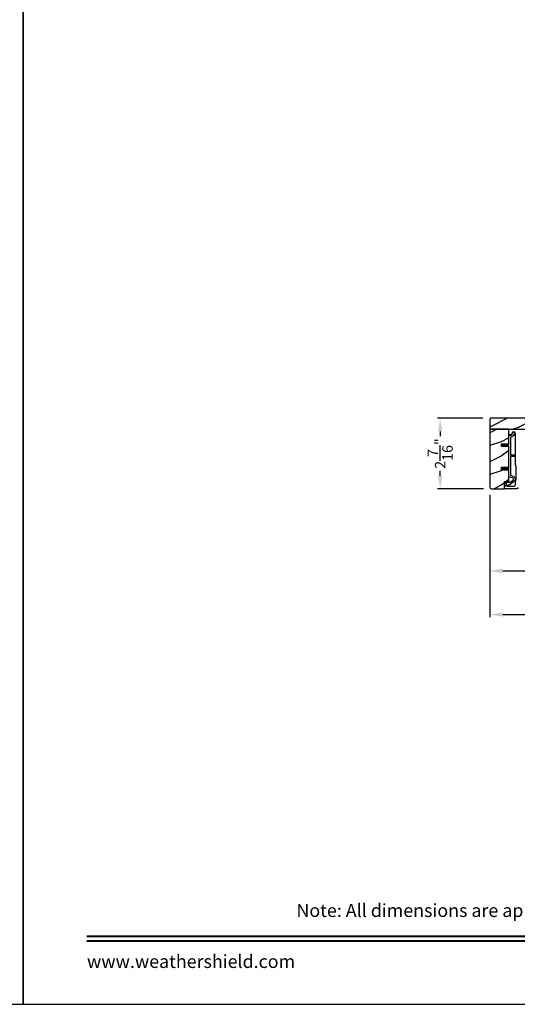
# Model space of a CAD drawing. Extents: x 3 to 343, y -951 to -863.
# Drawn here: x 54 to 71, y -929 to -895 of the extents above; entities that cross this region are included whole.
import ezdxf
from ezdxf.enums import TextEntityAlignment as Align

# ---------------------------------------------------------------- set-up
doc = ezdxf.new("R2010")
doc.units = 0
doc.header["$LTSCALE"] = 2
doc.header["$MEASUREMENT"] = 0
doc.header["$PDMODE"] = 3
doc.layers.get('0').update_dxf_attribs({"linetype": 'CONTINUOUS'})
doc.layers.get('DEFPOINTS').update_dxf_attribs({"color": 3, "linetype": 'CONTINUOUS'})
doc.layers.add('Dim', color=7, linetype='CONTINUOUS')
doc.styles.add('Arial', font='arial.ttf')
doc.styles.get("Standard").update_dxf_attribs({"font": 'arial.ttf'})
doc.dimstyles.new('STANDARD 1.5', dxfattribs={"dimtxt": 0.36, "dimasz": 0.45, "dimexe": 0.09375, "dimexo": 0.27, "dimgap": 0.135, "dimtad": 0, "dimdec": 4, "dimzin": 0, "dimdsep": 46, "dimlunit": 4, "dimtxsty": 'Standard', "dimcen": 0, "dimadec": 0, "dimazin": 0, "dimtfac": 1, "dimtdec": 4, "dimtofl": 0, "dimtmove": 0, "dimatfit": 3, "dimfxl": 1, "dimtolj": 1, "dimtzin": 0, "dimarcsym": 0})

# ---------------------------------------------------------------- blocks, each defined once
blk = doc.blocks.new('*D139')
at = {"layer": 'DEFPOINTS', "color": 0, "transparency": 16777216}
for p in [(70.451, -911.499), (83.373, -913.029), (83.373, -914.389)]:
    blk.add_point(p, dxfattribs=at)
at = {"layer": 'Dim', "color": 0, "lineweight": -2, "transparency": 16777216}
for p, q in [((70.451, -911.769), (70.451, -914.483)), ((83.373, -913.299), (83.373, -914.483)), ((70.901, -914.389), (76.193, -914.389)), ((82.923, -914.389), (77.631, -914.389))]:
    blk.add_line(p, q, dxfattribs=at)
at = {"layer": 'Dim', "color": 0, "transparency": 16777216}
for points in [[(70.901, -914.314), (70.901, -914.464), (70.451, -914.389)], [(82.923, -914.314), (82.923, -914.464), (83.373, -914.389)]]:
    blk.add_solid(points, dxfattribs=at)
at = {"layer": 'Dim', "color": 0, "transparency": 16777216, "insert": (76.912, -914.389), "char_height": 0.36, "attachment_point": 5}
blk.add_mtext('\\A1;12{\\H1x;\\S15/16;}"', dxfattribs=at)
blk = doc.blocks.new('*D141')
at = {"layer": 'DEFPOINTS', "color": 0, "transparency": 16777216}
for p in [(70.451, -911.499), (84.645, -911.335), (70.451, -915.889)]:
    blk.add_point(p, dxfattribs=at)
at = {"layer": 'Dim', "color": 0, "lineweight": -2, "transparency": 16777216}
for p, q in [((84.645, -911.605), (84.645, -915.983)), ((70.451, -911.769), (70.451, -915.983)), ((70.901, -915.889), (76.831, -915.889)), ((84.195, -915.889), (78.266, -915.889))]:
    blk.add_line(p, q, dxfattribs=at)
at = {"layer": 'Dim', "color": 0, "transparency": 16777216}
for points in [[(70.901, -915.814), (70.901, -915.964), (70.451, -915.889)], [(84.195, -915.814), (84.195, -915.964), (84.645, -915.889)]]:
    blk.add_solid(points, dxfattribs=at)
at = {"layer": 'Dim', "color": 0, "transparency": 16777216, "insert": (77.548, -915.889), "char_height": 0.36, "attachment_point": 5}
blk.add_mtext('\\A1;14{\\H1x;\\S3/16;}"', dxfattribs=at)
blk = doc.blocks.new('*D143')
at = {"layer": 'DEFPOINTS', "color": 0, "transparency": 16777216}
for p in [(68.749, -909.137), (70.482, -909.137), (70.514, -911.562)]:
    blk.add_point(p, dxfattribs=at)
at = {"layer": 'Dim', "color": 0, "lineweight": -2, "transparency": 16777216}
for p, q in [((70.212, -909.137), (68.655, -909.137)), ((68.749, -909.587), (68.749, -909.751)), ((68.749, -911.112), (68.749, -910.947)), ((70.244, -911.562), (68.655, -911.562))]:
    blk.add_line(p, q, dxfattribs=at)
at = {"layer": 'Dim', "color": 0, "transparency": 16777216}
for points in [[(68.674, -909.587), (68.824, -909.587), (68.749, -909.137)], [(68.674, -911.112), (68.824, -911.112), (68.749, -911.562)]]:
    blk.add_solid(points, dxfattribs=at)
at = {"layer": 'Dim', "color": 0, "transparency": 16777216, "insert": (68.749, -910.349), "char_height": 0.36, "attachment_point": 5, "rotation": 90}
blk.add_mtext('\\A1;2{\\H1x;\\S7/16;}"', dxfattribs=at)

msp = doc.modelspace()

# ---------------------------------------------------------------- hatches: boundary and pattern name
h = msp.add_hatch()
h.set_pattern_fill('WOOD2', color=256, pattern_type=2)
h.set_pattern_definition([(216.8699, (-2240.14371, -128.64396), (2.999999918, 2.000000123), [0.5, -4.5]), (206.5651, (-2239.5437, -128.94396), (-0.99999916, -1.00000131), [1.118034, -1.118034]), (198.4349, (-2239.5437, -129.44396), (-2.000000435, -0.999998403), [0.632456, -2.529822])])
edge = h.paths.add_edge_path()
edge.add_line((74.65999, -909.13674), (70.48249, -909.13674))
edge.add_line((70.48249, -909.13674), (70.45124, -909.16799))
edge.add_line((70.45124, -909.16799), (70.45124, -909.51174))
edge.add_line((70.45124, -909.51174), (71.7572, -909.51174))
edge.add_arc((71.7572, -909.57424), 0.0625, -51.202496, 90.000602, ccw=False)
edge.add_arc((71.84524, -909.68374), 0.078, 128.798263, 269.999987)
edge.add_line((71.84524, -909.76174), (73.81324, -909.76174))
edge.add_arc((73.81324, -909.68374), 0.078, 270.000031, 411.201881)
edge.add_arc((73.90127, -909.57424), 0.0625, 89.999331, 231.202496, ccw=False)
edge.add_line((73.90127, -909.51174), (74.25374, -909.51174))
edge.add_line((74.25374, -909.51174), (74.25374, -909.33952))
edge.add_line((74.25374, -909.33952), (74.69124, -909.32424))
edge.add_line((74.69124, -909.32424), (74.69124, -909.16799))
edge.add_line((74.69124, -909.16799), (74.65999, -909.13674))
h = msp.add_hatch()
h.set_pattern_fill('WOOD2', color=256, pattern_type=2)
h.set_pattern_definition([(216.8699, (-2186.7597, -138.14383), (2.999999918, 2.000000123), [0.5, -4.5]), (206.5651, (-2186.1597, -138.44383), (-0.99999916, -1.00000131), [1.118034, -1.118034]), (198.4349, (-2186.1597, -138.94383), (-2.000000435, -0.999998403), [0.632456, -2.529822])])
edge = h.paths.add_edge_path()
edge.add_arc((70.51373, -909.57424), 0.0625, 89.997009, 180.003529)
edge.add_line((70.45124, -909.57424), (70.45124, -911.49924))
edge.add_arc((70.51374, -911.49924), 0.0625, -179.996184, -90.004353)
edge.add_line((70.51374, -911.56174), (70.95631, -911.56174))
edge.add_line((70.95631, -911.56174), (70.95631, -911.31174))
edge.add_line((70.95631, -911.31174), (71.10531, -911.31174))
edge.add_line((71.10531, -911.31174), (71.10531, -910.92174))
edge.add_line((71.10531, -910.92174), (70.85531, -910.92174))
edge.add_line((70.85531, -910.92174), (70.85531, -910.82174))
edge.add_line((70.85531, -910.82174), (71.10531, -910.82174))
edge.add_line((71.10531, -910.82174), (71.10531, -910.11174))
edge.add_line((71.10531, -910.11174), (70.85531, -910.11174))
edge.add_line((70.85531, -910.11174), (70.85531, -910.01174))
edge.add_line((70.85531, -910.01174), (71.10531, -910.01174))
edge.add_line((71.10531, -910.01174), (71.10531, -909.51174))
edge.add_line((71.10531, -909.51174), (70.51374, -909.51174))

# ---------------------------------------------------------------- linework, layer by layer
for points in [[(3.40718, -863.29961), (3.40718, -929.29962), (54.40719, -929.29962), (54.40719, -863.29961)], [(54.40719, -863.29961), (54.40719, -929.29962), (105.40721, -929.29962), (105.40721, -863.29961)]]:
    msp.add_lwpolyline(points, close=True)
for points in [[(74.65999, -909.13674), (70.48249, -909.13674), (70.45124, -909.16799), (70.45124, -909.51174), (71.7572, -909.51174, -0.70805976), (71.79636, -909.62295, 0.70805076), (71.84524, -909.76174), (73.81324, -909.76174, 0.70805158), (73.86211, -909.62295, -0.7080602), (73.90127, -909.51174), (74.25374, -909.51174), (74.25374, -909.33952), (74.69124, -909.32424), (74.69124, -909.16799)], [(70.51374, -909.51174, 0.41424689), (70.45124, -909.57424), (70.45124, -911.49924, 0.4141718), (70.51374, -911.56174), (70.95631, -911.56174), (70.95631, -911.31174), (71.10531, -911.31174), (71.10531, -910.92174), (70.85531, -910.92174), (70.85531, -910.82174), (71.10531, -910.82174), (71.10531, -910.11174), (70.85531, -910.11174), (70.85531, -910.01174), (71.10531, -910.01174), (71.10531, -909.51174)], [(71.26756, -911.13639, -0.58536136), (71.28986, -911.31013), (71.08749, -911.46059, -0.52967241), (71.05624, -911.44972), (71.04264, -911.39896, 0.33920071), (71.03298, -911.39154), (70.99065, -911.39154, -0.41414969), (70.98065, -911.38155), (70.98065, -911.34155, -0.41428718), (70.99065, -911.33155), (71.15388, -911.33155, 0.16090485), (71.16581, -911.3276), (71.25406, -911.26198, 0.58537188), (71.24508, -911.19202), (71.11156, -911.13808, -0.30583163), (71.10531, -911.12881), (71.10531, -910.90174, 0.41429577), (71.09531, -910.89174), (70.9964, -910.89174), (71.00622, -910.90874, -0.99999175), (70.9889, -910.91874), (70.97331, -910.89174), (70.9194, -910.89174), (70.92922, -910.90874, -0.99999175), (70.9119, -910.91874), (70.89631, -910.89174), (70.88531, -910.89174, -1.00010268), (70.88531, -910.85174), (70.89631, -910.85174), (70.9119, -910.82474, -0.99999175), (70.92922, -910.83474), (70.9194, -910.85174), (70.97331, -910.85174), (70.9889, -910.82474, -0.99999175), (71.00622, -910.83474), (70.9964, -910.85174), (71.09531, -910.85174, 0.41382655), (71.10531, -910.84174), (71.10531, -910.09174, 0.41429577), (71.09531, -910.08174), (70.9964, -910.08174), (71.00622, -910.09874, -1.00007765), (70.9889, -910.10874), (70.97331, -910.08174), (70.9194, -910.08174), (70.92922, -910.09874, -1.00007765), (70.9119, -910.10874), (70.89631, -910.08174), (70.88531, -910.08174, -0.99998534), (70.88531, -910.04174), (70.89631, -910.04174), (70.9119, -910.01474, -0.99967122), (70.92922, -910.02474), (70.9194, -910.04174), (70.97331, -910.04174), (70.9889, -910.01474, -0.99967122), (71.00622, -910.02474), (70.9964, -910.04174), (71.09531, -910.04174, 0.41415828), (71.10531, -910.03174), (71.10531, -909.72788, -0.60221277), (71.13656, -909.71135, 0.60223752), (71.23031, -909.66174, -2.04377001), (71.28641, -909.70535, 0.22815356), (71.27976, -909.71094, -0.26629996), (71.18316, -909.78105, 0.38324958), (71.16531, -909.80094), (71.16531, -910.38174, 0.41426644), (71.17531, -910.39174), (71.31031, -910.39174, -0.41428718), (71.32031, -910.40174), (71.32031, -910.44174, -0.41414969), (71.31031, -910.45174), (71.17531, -910.45174, 0.41426644), (71.16531, -910.46174), (71.16531, -911.08833, 0.30533626), (71.17156, -911.09761)]]:
    msp.add_lwpolyline(points, format="xyb", close=True)
msp.add_lwpolyline([(71.42531, -911.51174, -0.4141634), (71.37531, -911.56174), (70.98612, -911.56174, -0.41408779), (70.95612, -911.53174), (70.95612, -911.49823, -0.23570774), (70.96808, -911.47426), (71.0126, -911.44076, -0.57596404), (71.04447, -911.45424, 0.37799793), (71.06431, -911.47174), (71.28531, -911.47174, 0.41422977), (71.33531, -911.42174), (71.33531, -911.32411, -0.1316692), (71.34201, -911.29911), (71.35111, -911.28334, 0.1316692), (71.35781, -911.25834), (71.35781, -910.78514, 0.13169307), (71.35111, -910.76014), (71.34201, -910.74437, -0.1316692), (71.33531, -910.71937), (71.33531, -909.66174, 0.99998044), (71.21531, -909.66174, -0.31785531), (71.18531, -909.70417, -0.51762083), (71.10531, -909.6476), (71.10531, -909.56174, -0.41423392), (71.15531, -909.51174), (71.49031, -909.51174, -0.4142428)], format="xyb")
at = {"const_width": 0.06818}
for points in [[(56.58901, -926.95575), (103.22539, -926.95575)], [(56.58901, -927.1178), (103.22539, -927.1178)]]:
    msp.add_lwpolyline(points, dxfattribs=at)

# ---------------------------------------------------------------- texts
at = {"style": 'Arial'}
msp.add_text('Note: All dimensions are approximate.  Weather Shield reserves the right to change specifications without notice.', height=0.45000011, dxfattribs=at).set_placement((79.9072, -926.29498), align=Align.CENTER)
msp.add_text('www.weathershield.com', height=0.4500001, dxfattribs=at).set_placement((56.60379, -928.19022), align=Align.BOTTOM_LEFT)

# ---------------------------------------------------------------- dimensions: what is measured, and where the dimension line sits
at = {"layer": 'Dim'}
for base, p1, p2, angle, override, picture, middle in [((68.74909, -909.13674), (70.51374, -911.56174), (70.48249, -909.13674), 90, {"dimpost": '\\X'}, '*D143', (68.74909, -910.34924)), ((70.45124, -915.88949), (84.64531, -911.33474), (70.45124, -911.49924), 180, {"dimlunit": 5, "dimpost": '"', "dimtmove": 0}, '*D141', (77.54827, -915.88949)), ((83.37331, -914.38949), (70.45124, -911.49924), (83.37331, -913.02924), 180, {"dimlunit": 5, "dimpost": '"', "dimtmove": 0}, '*D139', (76.91227, -914.38949))]:
    dim = msp.add_linear_dim(base=base, p1=p1, p2=p2, angle=angle, dimstyle='STANDARD 1.5', override=override, dxfattribs=at)
    dim.commit()
    dim.dimension.update_dxf_attribs({"geometry": picture, "text_midpoint": middle})

doc.saveas('drawing.dxf')
